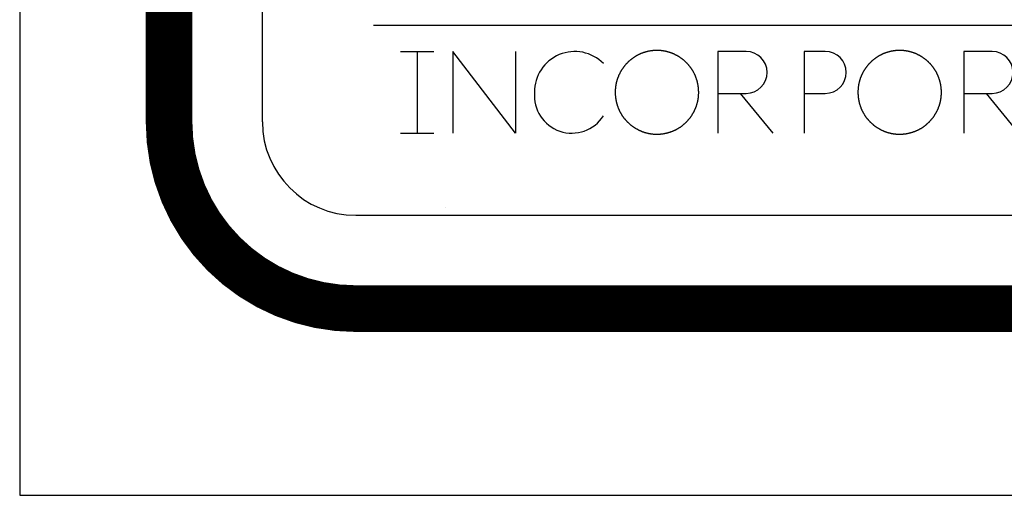
# Model space of a CAD drawing. Extents: x 2 to 198, y 17 to 270.
# Drawn here: x 2 to 30, y 17 to 30 of the extents above; entities that cross this region are included whole.
import ezdxf

# ---------------------------------------------------------------- set-up
doc = ezdxf.new("R2010")
doc.units = 0
doc.header["$LTSCALE"] = 4
doc.header["$MEASUREMENT"] = 0
doc.layers.add('BORDER', color=5, linetype='CONTINUOUS')
doc.layers.add('LIMITS', color=7, linetype='CONTINUOUS')

msp = doc.modelspace()

# ---------------------------------------------------------------- linework, layer by layer
at = {"layer": 'BORDER'}
for p, q in [((9.19808, 27.62408), (9.19808, 40.53278)), ((12.26987, 30.29707), (39.84294, 30.29707)), ((12.26987, 30.29707), (39.84294, 30.29707)), ((13.01769, 29.57127), (13.94164, 29.57127)), ((13.47967, 29.57127), (13.47967, 27.31513)), ((14.46747, 29.57127), (14.46747, 27.31513)), ((16.19612, 27.31513), (14.46747, 29.57127)), ((16.19612, 29.57127), (16.19612, 27.31513)), ((22.57776, 29.57127), (21.79781, 29.57127)), ((21.79781, 29.57127), (21.79781, 27.31513)), ((24.76669, 29.57127), (24.18113, 29.57127)), ((24.18113, 29.57127), (24.18113, 27.31513)), ((29.38046, 29.57127), (28.60051, 29.57127)), ((28.60051, 29.57127), (28.60051, 27.31513)), ((21.79781, 28.41444), (22.57776, 28.41444)), ((22.41533, 28.41444), (23.31101, 27.31513)), ((24.18113, 28.41444), (24.76669, 28.41444)), ((28.60051, 28.41444), (29.38046, 28.41444)), ((29.21803, 28.41444), (30.11372, 27.31513)), ((13.01769, 27.31513), (13.94164, 27.31513)), ((14.2708, 25.25157), (14.2708, 25.25157)), ((11.77982, 25.04233), (42.76072, 25.04233))]:
    msp.add_line(p, q, dxfattribs=at)
at = {"layer": 'BORDER', "color": 5, "const_width": 1.29087}
for points in [[(6.61634, 40.53278), (6.61634, 27.62408)], [(188.69128, 22.46059), (11.77982, 22.46059)]]:
    msp.add_lwpolyline(points, dxfattribs=at)
msp.add_lwpolyline([(11.77982, 22.46059, -0.41421356), (6.61634, 27.62408, 0.56052693)], format="xyb", dxfattribs=at)
at = {"layer": 'BORDER'}
for points in [[(20.1098, 29.6019, 0), (20.0985, 29.6018, 0), (20.0871, 29.6016, 0), (20.0757, 29.6014, 0), (20.0644, 29.601, 0), (20.053, 29.6004, 0), (20.0417, 29.5998, 0), (20.0304, 29.5991, 0), (20.019, 29.5982, 0), (20.0077, 29.5973, 0), (19.9964, 29.5962, 0), (19.9851, 29.595, 0), (19.9738, 29.5937, 0), (19.9626, 29.5923, 0), (19.9513, 29.5908, 0), (19.9401, 29.5892, 0), (19.9288, 29.5874, 0), (19.9176, 29.5856, 0), (19.9064, 29.5836, 0), (19.8953, 29.5816, 0), (19.8841, 29.5794, 0), (19.873, 29.5771, 0), (19.8619, 29.5747, 0), (19.8508, 29.5722, 0), (19.8398, 29.5696, 0), (19.8287, 29.5669, 0), (19.8177, 29.5641, 0), (19.8068, 29.5611, 0), (19.7958, 29.5581, 0), (19.7849, 29.5549, 0), (19.774, 29.5517, 0), (19.7631, 29.5483, 0), (19.7523, 29.5449, 0), (19.7415, 29.5413, 0), (19.7308, 29.5376, 0), (19.7201, 29.5338, 0), (19.7094, 29.5299, 0), (19.6988, 29.5259, 0), (19.6882, 29.5218, 0), (19.6776, 29.5176, 0), (19.6671, 29.5133, 0), (19.6566, 29.5089, 0), (19.6462, 29.5044, 0), (19.6358, 29.4998, 0), (19.6255, 29.4951, 0), (19.6152, 29.4903, 0), (19.6049, 29.4853, 0), (19.5948, 29.4803, 0), (19.5846, 29.4752, 0), (19.5745, 29.4699, 0), (19.5645, 29.4646, 0), (19.5545, 29.4592, 0), (19.5446, 29.4536, 0), (19.5347, 29.448, 0), (19.5249, 29.4423, 0), (19.5152, 29.4364, 0), (19.5055, 29.4305, 0), (19.4959, 29.4244, 0), (19.4863, 29.4183, 0), (19.4768, 29.4121, 0), (19.4674, 29.4058, 0), (19.458, 29.3994, 0), (19.4487, 29.3929, 0), (19.4394, 29.3863, 0), (19.4303, 29.3796, 0), (19.4211, 29.3728, 0), (19.4121, 29.3659, 0), (19.4031, 29.3589, 0), (19.3942, 29.3519, 0), (19.3854, 29.3448, 0), (19.3766, 29.3375, 0), (19.3679, 29.3302, 0), (19.3593, 29.3228, 0), (19.3507, 29.3154, 0), (19.3422, 29.3078, 0), (19.3338, 29.3002, 0), (19.3255, 29.2924, 0), (19.3172, 29.2846, 0), (19.309, 29.2767, 0), (19.3009, 29.2688, 0), (19.2928, 29.2607, 0), (19.2849, 29.2526, 0), (19.277, 29.2444, 0), (19.2692, 29.2361, 0), (19.2615, 29.2278, 0), (19.2538, 29.2194, 0), (19.2463, 29.2109, 0), (19.2388, 29.2023, 0), (19.2314, 29.1937, 0), (19.2241, 29.185, 0), (19.2168, 29.1762, 0), (19.2097, 29.1673, 0), (19.2026, 29.1584, 0), (19.1956, 29.1494, 0), (19.1887, 29.1404, 0), (19.1819, 29.1313, 0), (19.1752, 29.1221, 0), (19.1686, 29.1128, 0), (19.162, 29.1035, 0), (19.1556, 29.0942, 0), (19.1492, 29.0847, 0), (19.1429, 29.0752, 0), (19.1368, 29.0657, 0), (19.1307, 29.0561, 0), (19.1247, 29.0464, 0), (19.1188, 29.0367, 0), (19.113, 29.0269, 0), (19.1073, 29.0171, 0), (19.1016, 29.0072, 0), (19.0961, 28.9972, 0), (19.0907, 28.9872, 0), (19.0854, 28.9772, 0), (19.0802, 28.9671, 0), (19.075, 28.9569, 0), (19.07, 28.9467, 0), (19.0651, 28.9364, 0), (19.0603, 28.9261, 0), (19.0555, 28.9158, 0), (19.0509, 28.9054, 0), (19.0464, 28.8949, 0), (19.042, 28.8845, 0), (19.0377, 28.8739, 0), (19.0335, 28.8634, 0), (19.0294, 28.8527, 0), (19.0254, 28.8421, 0), (19.0215, 28.8314, 0), (19.0178, 28.8206, 0), (19.0141, 28.8099, 0), (19.0105, 28.799, 0), (19.0071, 28.7882, 0), (19.0038, 28.7773, 0), (19.0006, 28.7664, 0), (18.9975, 28.7554, 0), (18.9945, 28.7444, 0), (18.9916, 28.7334, 0), (18.9888, 28.7224, 0), (18.9862, 28.7113, 0), (18.9836, 28.7002, 0), (18.9812, 28.6891, 0), (18.9789, 28.678, 0), (18.9767, 28.6668, 0), (18.9746, 28.6556, 0), (18.9726, 28.6444, 0), (18.9707, 28.6332, 0), (18.9689, 28.6219, 0), (18.9673, 28.6107, 0), (18.9657, 28.5994, 0), (18.9643, 28.5881, 0), (18.963, 28.5768, 0), (18.9618, 28.5655, 0), (18.9607, 28.5541, 0), (18.9597, 28.5428, 0), (18.9588, 28.5315, 0), (18.9581, 28.5201, 0), (18.9574, 28.5087, 0), (18.9569, 28.4974, 0), (18.9564, 28.486, 0), (18.9561, 28.4746, 0), (18.9559, 28.4632, 0), (18.9558, 28.4518, 0), (18.9558, 28.4404, 0), (18.9559, 28.4291, 0), (18.9561, 28.4177, 0), (18.9564, 28.4063, 0), (18.9569, 28.3949, 0), (18.9574, 28.3835, 0), (18.9581, 28.3722, 0), (18.9589, 28.3608, 0), (18.9597, 28.3494, 0), (18.9607, 28.3381, 0), (18.9618, 28.3268, 0), (18.963, 28.3154, 0), (18.9643, 28.3041, 0), (18.9657, 28.2928, 0), (18.9672, 28.2815, 0), (18.9689, 28.2703, 0), (18.9706, 28.259, 0), (18.9725, 28.2478, 0), (18.9744, 28.2366, 0), (18.9765, 28.2254, 0), (18.9786, 28.2142, 0), (18.9809, 28.203, 0), (18.9833, 28.1919, 0), (18.9858, 28.1808, 0), (18.9884, 28.1697, 0), (18.9911, 28.1586, 0), (18.9939, 28.1476, 0), (18.9968, 28.1366, 0), (18.9998, 28.1256, 0), (19.0029, 28.1147, 0), (19.0062, 28.1038, 0), (19.0095, 28.0929, 0), (19.0129, 28.082, 0), (19.0165, 28.0712, 0), (19.0201, 28.0604, 0), (19.0239, 28.0497, 0), (19.0278, 28.039, 0), (19.0317, 28.0283, 0), (19.0358, 28.0177, 0), (19.04, 28.0071, 0), (19.0443, 27.9966, 0), (19.0487, 27.9861, 0), (19.0532, 27.9756, 0), (19.0578, 27.9652, 0), (19.0625, 27.9549, 0), (19.0673, 27.9446, 0), (19.0722, 27.9343, 0), (19.0772, 27.9241, 0), (19.0823, 27.9139, 0), (19.0875, 27.9038, 0), (19.0929, 27.8938, 0), (19.0983, 27.8837, 0), (19.1038, 27.8738, 0), (19.1094, 27.8639, 0), (19.1152, 27.8541, 0), (19.121, 27.8443, 0), (19.1269, 27.8346, 0), (19.133, 27.825, 0), (19.1391, 27.8154, 0), (19.1453, 27.8058, 0), (19.1516, 27.7964, 0), (19.1581, 27.787, 0), (19.1646, 27.7777, 0), (19.1712, 27.7684, 0), (19.1778, 27.7592, 0), (19.1846, 27.7501, 0), (19.1915, 27.741, 0), (19.1985, 27.732, 0), (19.2055, 27.7231, 0), (19.2126, 27.7143, 0), (19.2199, 27.7055, 0), (19.2272, 27.6968, 0), (19.2346, 27.6881, 0), (19.242, 27.6796, 0), (19.2496, 27.6711, 0), (19.2572, 27.6627, 0), (19.265, 27.6543, 0), (19.2728, 27.6461, 0), (19.2807, 27.6379, 0), (19.2886, 27.6297, 0), (19.2967, 27.6217, 0), (19.3048, 27.6137, 0), (19.313, 27.6059, 0), (19.3212, 27.5981, 0), (19.3296, 27.5903, 0), (19.338, 27.5827, 0), (19.3465, 27.5751, 0), (19.3551, 27.5677, 0), (19.3637, 27.5603, 0), (19.3724, 27.553, 0), (19.3812, 27.5457, 0), (19.39, 27.5386, 0), (19.3989, 27.5315, 0), (19.4079, 27.5245, 0), (19.417, 27.5177, 0), (19.4261, 27.5109, 0), (19.4352, 27.5041, 0), (19.4445, 27.4975, 0), (19.4538, 27.491, 0), (19.4631, 27.4845, 0), (19.4726, 27.4782, 0), (19.4821, 27.4719, 0), (19.4916, 27.4658, 0), (19.5012, 27.4597, 0), (19.5109, 27.4537, 0), (19.5206, 27.4478, 0), (19.5303, 27.442, 0), (19.5402, 27.4363, 0), (19.5501, 27.4307, 0), (19.56, 27.4252, 0), (19.57, 27.4198, 0), (19.58, 27.4145, 0), (19.5901, 27.4092, 0), (19.6002, 27.4041, 0), (19.6104, 27.3991, 0), (19.6207, 27.3942, 0), (19.631, 27.3894, 0), (19.6413, 27.3847, 0), (19.6517, 27.3801, 0), (19.6621, 27.3756, 0), (19.6725, 27.3711, 0), (19.6831, 27.3669, 0), (19.6936, 27.3627, 0), (19.7042, 27.3586, 0), (19.7148, 27.3546, 0), (19.7255, 27.3507, 0), (19.7362, 27.3469, 0), (19.747, 27.3433, 0), (19.7577, 27.3397, 0), (19.7686, 27.3363, 0), (19.7794, 27.333, 0), (19.7903, 27.3298, 0), (19.8012, 27.3266, 0), (19.8122, 27.3237, 0), (19.8232, 27.3208, 0), (19.8342, 27.318, 0), (19.8452, 27.3154, 0), (19.8563, 27.3128, 0), (19.8674, 27.3104, 0), (19.8785, 27.3081, 0), (19.8897, 27.3059, 0), (19.9008, 27.3038, 0), (19.912, 27.3018, 0), (19.9232, 27.3, 0), (19.9344, 27.2982, 0), (19.9456, 27.2966, 0), (19.9569, 27.2951, 0), (19.9681, 27.2937, 0), (19.9794, 27.2924, 0), (19.9907, 27.2912, 0), (20.002, 27.2901, 0), (20.0133, 27.2892, 0), (20.0246, 27.2883, 0), (20.036, 27.2876, 0), (20.0473, 27.2869, 0), (20.0586, 27.2864, 0), (20.07, 27.286, 0), (20.0813, 27.2857, 0), (20.0927, 27.2855, 0), (20.104, 27.2855, 0), (20.1154, 27.2855, 0), (20.1267, 27.2857, 0), (20.1381, 27.2859, 0), (20.1494, 27.2863, 0), (20.1608, 27.2868, 0), (20.1721, 27.2873, 0), (20.1834, 27.288, 0), (20.1948, 27.2888, 0), (20.2061, 27.2898, 0), (20.2174, 27.2908, 0), (20.2287, 27.2919, 0), (20.24, 27.2932, 0), (20.2513, 27.2945, 0), (20.2625, 27.296, 0), (20.2738, 27.2975, 0), (20.285, 27.2992, 0), (20.2962, 27.301, 0), (20.3074, 27.3029, 0), (20.3186, 27.3049, 0), (20.3298, 27.307, 0), (20.3409, 27.3092, 0), (20.352, 27.3115, 0), (20.3631, 27.3139, 0), (20.3742, 27.3164, 0), (20.3852, 27.3191, 0), (20.3963, 27.3218, 0), (20.4073, 27.3247, 0), (20.4182, 27.3276, 0), (20.4292, 27.3307, 0), (20.4401, 27.3339, 0), (20.4509, 27.3371, 0), (20.4618, 27.3405, 0), (20.4726, 27.344, 0), (20.4833, 27.3476, 0), (20.4941, 27.3513, 0), (20.5048, 27.3551, 0), (20.5154, 27.359, 0), (20.5261, 27.363, 0), (20.5367, 27.3671, 0), (20.5472, 27.3713, 0), (20.5577, 27.3756, 0), (20.5681, 27.3801, 0), (20.5786, 27.3846, 0), (20.5889, 27.3892, 0), (20.5992, 27.394, 0), (20.6095, 27.3988, 0), (20.6197, 27.4038, 0), (20.6299, 27.4088, 0), (20.64, 27.4139, 0), (20.6501, 27.4192, 0), (20.6601, 27.4246, 0), (20.6701, 27.43, 0), (20.68, 27.4356, 0), (20.6899, 27.4412, 0), (20.6997, 27.447, 0), (20.7094, 27.4529, 0), (20.7191, 27.4588, 0), (20.7287, 27.4649, 0), (20.7382, 27.471, 0), (20.7477, 27.4773, 0), (20.7571, 27.4836, 0), (20.7665, 27.4901, 0), (20.7758, 27.4966, 0), (20.785, 27.5033, 0), (20.7942, 27.51, 0), (20.8032, 27.5168, 0), (20.8123, 27.5237, 0), (20.8212, 27.5307, 0), (20.8301, 27.5378, 0), (20.8389, 27.545, 0), (20.8476, 27.5523, 0), (20.8563, 27.5596, 0), (20.8649, 27.5671, 0), (20.8734, 27.5746, 0), (20.8818, 27.5822, 0), (20.8902, 27.5899, 0), (20.8985, 27.5976, 0), (20.9067, 27.6055, 0), (20.9149, 27.6134, 0), (20.9229, 27.6214, 0), (20.9309, 27.6295, 0), (20.9388, 27.6377, 0), (20.9467, 27.6459, 0), (20.9544, 27.6543, 0), (20.9621, 27.6627, 0), (20.9697, 27.6711, 0), (20.9772, 27.6797, 0), (20.9846, 27.6883, 0), (20.992, 27.697, 0), (20.9992, 27.7057, 0), (21.0064, 27.7145, 0), (21.0135, 27.7234, 0), (21.0205, 27.7324, 0), (21.0274, 27.7414, 0), (21.0342, 27.7505, 0), (21.041, 27.7597, 0), (21.0477, 27.7689, 0), (21.0542, 27.7782, 0), (21.0607, 27.7876, 0), (21.0671, 27.797, 0), (21.0734, 27.8064, 0), (21.0796, 27.816, 0), (21.0857, 27.8256, 0), (21.0918, 27.8352, 0), (21.0977, 27.8449, 0), (21.1035, 27.8547, 0), (21.1093, 27.8645, 0), (21.1149, 27.8744, 0), (21.1205, 27.8843, 0), (21.126, 27.8943, 0), (21.1313, 27.9043, 0), (21.1366, 27.9144, 0), (21.1418, 27.9246, 0), (21.1468, 27.9347, 0), (21.1518, 27.945, 0), (21.1567, 27.9553, 0), (21.1615, 27.9656, 0), (21.1661, 27.976, 0), (21.1707, 27.9864, 0), (21.1752, 27.9969, 0), (21.1795, 28.0074, 0), (21.1838, 28.0179, 0), (21.1879, 28.0285, 0), (21.192, 28.0391, 0), (21.1959, 28.0498, 0), (21.1998, 28.0605, 0), (21.2035, 28.0713, 0), (21.2072, 28.082, 0), (21.2107, 28.0929, 0), (21.2141, 28.1037, 0), (21.2174, 28.1146, 0), (21.2206, 28.1255, 0), (21.2237, 28.1365, 0), (21.2266, 28.1475, 0), (21.2295, 28.1585, 0), (21.2322, 28.1696, 0), (21.2349, 28.1806, 0), (21.2374, 28.1917, 0), (21.2398, 28.2029, 0), (21.2421, 28.214, 0), (21.2443, 28.2252, 0), (21.2463, 28.2364, 0), (21.2483, 28.2476, 0), (21.2501, 28.2589, 0), (21.2518, 28.2701, 0), (21.2534, 28.2814, 0), (21.2549, 28.2927, 0), (21.2563, 28.304, 0), (21.2576, 28.3153, 0), (21.2587, 28.3266, 0), (21.2598, 28.3379, 0), (21.2607, 28.3493, 0), (21.2615, 28.3606, 0), (21.2622, 28.372, 0), (21.2628, 28.3833, 0), (21.2633, 28.3947, 0), (21.2637, 28.4061, 0), (21.2639, 28.4175, 0), (21.2641, 28.4289, 0), (21.2641, 28.4402, 0), (21.2641, 28.4516, 0), (21.2639, 28.463, 0), (21.2636, 28.4744, 0), (21.2632, 28.4858, 0), (21.2627, 28.4971, 0), (21.2621, 28.5085, 0), (21.2613, 28.5199, 0), (21.2605, 28.5312, 0), (21.2595, 28.5426, 0), (21.2585, 28.5539, 0), (21.2573, 28.5652, 0), (21.2561, 28.5766, 0), (21.2547, 28.5879, 0), (21.2532, 28.5992, 0), (21.2516, 28.6104, 0), (21.2499, 28.6217, 0), (21.2481, 28.6329, 0), (21.2462, 28.6442, 0), (21.2441, 28.6554, 0), (21.242, 28.6666, 0), (21.2398, 28.6777, 0), (21.2374, 28.6889, 0), (21.235, 28.7, 0), (21.2324, 28.7111, 0), (21.2297, 28.7222, 0), (21.227, 28.7332, 0), (21.2241, 28.7442, 0), (21.2211, 28.7552, 0), (21.218, 28.7662, 0), (21.2148, 28.7771, 0), (21.2115, 28.788, 0), (21.2081, 28.7989, 0), (21.2046, 28.8097, 0), (21.201, 28.8205, 0), (21.1973, 28.8312, 0), (21.1935, 28.842, 0), (21.1896, 28.8526, 0), (21.1855, 28.8633, 0), (21.1814, 28.8739, 0), (21.1772, 28.8845, 0), (21.1729, 28.895, 0), (21.1684, 28.9055, 0), (21.1639, 28.9159, 0), (21.1592, 28.9263, 0), (21.1545, 28.9366, 0), (21.1497, 28.9469, 0), (21.1447, 28.9572, 0), (21.1397, 28.9673, 0), (21.1345, 28.9775, 0), (21.1293, 28.9876, 0), (21.1239, 28.9976, 0), (21.1185, 29.0076, 0), (21.1129, 29.0175, 0), (21.1073, 29.0274, 0), (21.1015, 29.0372, 0), (21.0957, 29.047, 0), (21.0897, 29.0567, 0), (21.0837, 29.0663, 0), (21.0775, 29.0759, 0), (21.0713, 29.0854, 0), (21.0649, 29.0948, 0), (21.0585, 29.1042, 0), (21.0519, 29.1135, 0), (21.0453, 29.1228, 0), (21.0386, 29.132, 0), (21.0318, 29.1411, 0), (21.0249, 29.1501, 0), (21.0179, 29.1591, 0), (21.0108, 29.1679, 0), (21.0036, 29.1768, 0), (20.9963, 29.1855, 0), (20.989, 29.1942, 0), (20.9816, 29.2028, 0), (20.974, 29.2113, 0), (20.9664, 29.2198, 0), (20.9588, 29.2281, 0), (20.951, 29.2364, 0), (20.9431, 29.2447, 0), (20.9352, 29.2528, 0), (20.9272, 29.2609, 0), (20.9191, 29.2689, 0), (20.911, 29.2768, 0), (20.9027, 29.2846, 0), (20.8944, 29.2924, 0), (20.886, 29.3, 0), (20.8776, 29.3076, 0), (20.869, 29.3151, 0), (20.8604, 29.3225, 0), (20.8517, 29.3299, 0), (20.843, 29.3371, 0), (20.8342, 29.3443, 0), (20.8253, 29.3514, 0), (20.8163, 29.3584, 0), (20.8073, 29.3653, 0), (20.7982, 29.3721, 0), (20.789, 29.3789, 0), (20.7798, 29.3855, 0), (20.7705, 29.3921, 0), (20.7612, 29.3986, 0), (20.7518, 29.4049, 0), (20.7423, 29.4112, 0), (20.7328, 29.4174, 0), (20.7232, 29.4235, 0), (20.7136, 29.4296, 0), (20.7039, 29.4355, 0), (20.6941, 29.4413, 0), (20.6843, 29.4471, 0), (20.6744, 29.4527, 0), (20.6645, 29.4582, 0), (20.6545, 29.4637, 0), (20.6445, 29.469, 0), (20.6345, 29.4743, 0), (20.6243, 29.4795, 0), (20.6142, 29.4845, 0), (20.6039, 29.4895, 0), (20.5937, 29.4943, 0), (20.5834, 29.4991, 0), (20.573, 29.5038, 0), (20.5626, 29.5083, 0), (20.5522, 29.5128, 0), (20.5417, 29.5171, 0), (20.5311, 29.5214, 0), (20.5206, 29.5255, 0), (20.51, 29.5296, 0), (20.4993, 29.5335, 0), (20.4886, 29.5373, 0), (20.4779, 29.5411, 0), (20.4671, 29.5447, 0), (20.4564, 29.5482, 0), (20.4455, 29.5516, 0), (20.4347, 29.5549, 0), (20.4238, 29.5581, 0), (20.4128, 29.5611, 0), (20.4019, 29.5641, 0), (20.3909, 29.567, 0), (20.3799, 29.5697, 0), (20.3688, 29.5723, 0), (20.3578, 29.5748, 0), (20.3467, 29.5772, 0), (20.3355, 29.5795, 0), (20.3244, 29.5817, 0), (20.3132, 29.5838, 0), (20.302, 29.5857, 0), (20.2908, 29.5876, 0), (20.2796, 29.5893, 0), (20.2683, 29.5909, 0), (20.2571, 29.5924, 0), (20.2458, 29.5938, 0), (20.2345, 29.5951, 0), (20.2232, 29.5963, 0), (20.2119, 29.5973, 0), (20.2006, 29.5983, 0), (20.1893, 29.5991, 0), (20.1779, 29.5998, 0), (20.1666, 29.6005, 0), (20.1552, 29.601, 0), (20.1439, 29.6014, 0), (20.1325, 29.6016, 0), (20.1212, 29.6018, 0), (20.1098, 29.6019, 0)], [(26.8228, 29.6019, 0), (26.8115, 29.6018, 0), (26.8001, 29.6016, 0), (26.7888, 29.6014, 0), (26.7774, 29.601, 0), (26.7661, 29.6004, 0), (26.7547, 29.5998, 0), (26.7434, 29.5991, 0), (26.7321, 29.5982, 0), (26.7207, 29.5973, 0), (26.7094, 29.5962, 0), (26.6981, 29.595, 0), (26.6868, 29.5937, 0), (26.6756, 29.5923, 0), (26.6643, 29.5908, 0), (26.6531, 29.5892, 0), (26.6419, 29.5874, 0), (26.6306, 29.5856, 0), (26.6195, 29.5836, 0), (26.6083, 29.5816, 0), (26.5971, 29.5794, 0), (26.586, 29.5771, 0), (26.5749, 29.5747, 0), (26.5638, 29.5722, 0), (26.5528, 29.5696, 0), (26.5417, 29.5669, 0), (26.5307, 29.5641, 0), (26.5198, 29.5611, 0), (26.5088, 29.5581, 0), (26.4979, 29.5549, 0), (26.487, 29.5517, 0), (26.4762, 29.5483, 0), (26.4653, 29.5449, 0), (26.4546, 29.5413, 0), (26.4438, 29.5376, 0), (26.4331, 29.5338, 0), (26.4224, 29.5299, 0), (26.4118, 29.5259, 0), (26.4012, 29.5218, 0), (26.3906, 29.5176, 0), (26.3801, 29.5133, 0), (26.3696, 29.5089, 0), (26.3592, 29.5044, 0), (26.3488, 29.4998, 0), (26.3385, 29.4951, 0), (26.3282, 29.4903, 0), (26.318, 29.4853, 0), (26.3078, 29.4803, 0), (26.2976, 29.4752, 0), (26.2875, 29.4699, 0), (26.2775, 29.4646, 0), (26.2675, 29.4592, 0), (26.2576, 29.4536, 0), (26.2477, 29.448, 0), (26.2379, 29.4423, 0), (26.2282, 29.4364, 0), (26.2185, 29.4305, 0), (26.2089, 29.4244, 0), (26.1993, 29.4183, 0), (26.1898, 29.4121, 0), (26.1804, 29.4058, 0), (26.171, 29.3994, 0), (26.1617, 29.3929, 0), (26.1524, 29.3863, 0), (26.1433, 29.3796, 0), (26.1342, 29.3728, 0), (26.1251, 29.3659, 0), (26.1161, 29.3589, 0), (26.1072, 29.3519, 0), (26.0984, 29.3448, 0), (26.0896, 29.3375, 0), (26.0809, 29.3302, 0), (26.0723, 29.3228, 0), (26.0637, 29.3154, 0), (26.0552, 29.3078, 0), (26.0468, 29.3002, 0), (26.0385, 29.2924, 0), (26.0302, 29.2846, 0), (26.022, 29.2767, 0), (26.0139, 29.2688, 0), (26.0058, 29.2607, 0), (25.9979, 29.2526, 0), (25.99, 29.2444, 0), (25.9822, 29.2361, 0), (25.9745, 29.2278, 0), (25.9668, 29.2194, 0), (25.9593, 29.2109, 0), (25.9518, 29.2023, 0), (25.9444, 29.1937, 0), (25.9371, 29.185, 0), (25.9298, 29.1762, 0), (25.9227, 29.1673, 0), (25.9156, 29.1584, 0), (25.9086, 29.1494, 0), (25.9017, 29.1404, 0), (25.8949, 29.1313, 0), (25.8882, 29.1221, 0), (25.8816, 29.1128, 0), (25.875, 29.1035, 0), (25.8686, 29.0942, 0), (25.8622, 29.0847, 0), (25.8559, 29.0752, 0), (25.8498, 29.0657, 0), (25.8437, 29.0561, 0), (25.8377, 29.0464, 0), (25.8318, 29.0367, 0), (25.826, 29.0269, 0), (25.8203, 29.0171, 0), (25.8147, 29.0072, 0), (25.8091, 28.9972, 0), (25.8037, 28.9872, 0), (25.7984, 28.9772, 0), (25.7932, 28.9671, 0), (25.788, 28.9569, 0), (25.783, 28.9467, 0), (25.7781, 28.9364, 0), (25.7733, 28.9261, 0), (25.7685, 28.9158, 0), (25.7639, 28.9054, 0), (25.7594, 28.8949, 0), (25.755, 28.8845, 0), (25.7507, 28.8739, 0), (25.7465, 28.8634, 0), (25.7424, 28.8527, 0), (25.7384, 28.8421, 0), (25.7345, 28.8314, 0), (25.7308, 28.8206, 0), (25.7271, 28.8099, 0), (25.7236, 28.799, 0), (25.7201, 28.7882, 0), (25.7168, 28.7773, 0), (25.7136, 28.7664, 0), (25.7105, 28.7554, 0), (25.7075, 28.7444, 0), (25.7046, 28.7334, 0), (25.7018, 28.7224, 0), (25.6992, 28.7113, 0), (25.6966, 28.7002, 0), (25.6942, 28.6891, 0), (25.6919, 28.678, 0), (25.6897, 28.6668, 0), (25.6876, 28.6556, 0), (25.6856, 28.6444, 0), (25.6837, 28.6332, 0), (25.6819, 28.6219, 0), (25.6803, 28.6107, 0), (25.6788, 28.5994, 0), (25.6773, 28.5881, 0), (25.676, 28.5768, 0), (25.6748, 28.5655, 0), (25.6737, 28.5541, 0), (25.6727, 28.5428, 0), (25.6718, 28.5315, 0), (25.6711, 28.5201, 0), (25.6704, 28.5087, 0), (25.6699, 28.4974, 0), (25.6694, 28.486, 0), (25.6691, 28.4746, 0), (25.6689, 28.4632, 0), (25.6688, 28.4518, 0), (25.6688, 28.4404, 0), (25.6689, 28.4291, 0), (25.6691, 28.4177, 0), (25.6695, 28.4063, 0), (25.6699, 28.3949, 0), (25.6704, 28.3835, 0), (25.6711, 28.3722, 0), (25.6719, 28.3608, 0), (25.6727, 28.3494, 0), (25.6737, 28.3381, 0), (25.6748, 28.3268, 0), (25.676, 28.3154, 0), (25.6773, 28.3041, 0), (25.6787, 28.2928, 0), (25.6803, 28.2815, 0), (25.6819, 28.2703, 0), (25.6836, 28.259, 0), (25.6855, 28.2478, 0), (25.6874, 28.2366, 0), (25.6895, 28.2254, 0), (25.6916, 28.2142, 0), (25.6939, 28.203, 0), (25.6963, 28.1919, 0), (25.6988, 28.1808, 0), (25.7014, 28.1697, 0), (25.7041, 28.1586, 0), (25.7069, 28.1476, 0), (25.7098, 28.1366, 0), (25.7128, 28.1256, 0), (25.7159, 28.1147, 0), (25.7192, 28.1038, 0), (25.7225, 28.0929, 0), (25.726, 28.082, 0), (25.7295, 28.0712, 0), (25.7332, 28.0604, 0), (25.7369, 28.0497, 0), (25.7408, 28.039, 0), (25.7447, 28.0283, 0), (25.7488, 28.0177, 0), (25.753, 28.0071, 0), (25.7573, 27.9966, 0), (25.7617, 27.9861, 0), (25.7662, 27.9756, 0), (25.7708, 27.9652, 0), (25.7755, 27.9549, 0), (25.7803, 27.9446, 0), (25.7852, 27.9343, 0), (25.7902, 27.9241, 0), (25.7953, 27.9139, 0), (25.8005, 27.9038, 0), (25.8059, 27.8938, 0), (25.8113, 27.8837, 0), (25.8168, 27.8738, 0), (25.8225, 27.8639, 0), (25.8282, 27.8541, 0), (25.834, 27.8443, 0), (25.84, 27.8346, 0), (25.846, 27.825, 0), (25.8521, 27.8154, 0), (25.8583, 27.8058, 0), (25.8647, 27.7964, 0), (25.8711, 27.787, 0), (25.8776, 27.7777, 0), (25.8842, 27.7684, 0), (25.8909, 27.7592, 0), (25.8976, 27.7501, 0), (25.9045, 27.741, 0), (25.9115, 27.732, 0), (25.9185, 27.7231, 0), (25.9256, 27.7143, 0), (25.9329, 27.7055, 0), (25.9402, 27.6968, 0), (25.9476, 27.6881, 0), (25.955, 27.6796, 0), (25.9626, 27.6711, 0), (25.9703, 27.6627, 0), (25.978, 27.6543, 0), (25.9858, 27.6461, 0), (25.9937, 27.6379, 0), (26.0016, 27.6297, 0), (26.0097, 27.6217, 0), (26.0178, 27.6137, 0), (26.026, 27.6059, 0), (26.0343, 27.5981, 0), (26.0426, 27.5903, 0), (26.051, 27.5827, 0), (26.0595, 27.5751, 0), (26.0681, 27.5677, 0), (26.0767, 27.5603, 0), (26.0854, 27.553, 0), (26.0942, 27.5457, 0), (26.103, 27.5386, 0), (26.1119, 27.5315, 0), (26.1209, 27.5245, 0), (26.13, 27.5177, 0), (26.1391, 27.5109, 0), (26.1483, 27.5041, 0), (26.1575, 27.4975, 0), (26.1668, 27.491, 0), (26.1762, 27.4845, 0), (26.1856, 27.4782, 0), (26.1951, 27.4719, 0), (26.2046, 27.4658, 0), (26.2142, 27.4597, 0), (26.2239, 27.4537, 0), (26.2336, 27.4478, 0), (26.2434, 27.442, 0), (26.2532, 27.4363, 0), (26.2631, 27.4307, 0), (26.273, 27.4252, 0), (26.283, 27.4198, 0), (26.293, 27.4145, 0), (26.3031, 27.4092, 0), (26.3133, 27.4041, 0), (26.3234, 27.3991, 0), (26.3337, 27.3942, 0), (26.344, 27.3894, 0), (26.3543, 27.3847, 0), (26.3647, 27.3801, 0), (26.3751, 27.3756, 0), (26.3856, 27.3711, 0), (26.3961, 27.3669, 0), (26.4066, 27.3627, 0), (26.4172, 27.3586, 0), (26.4278, 27.3546, 0), (26.4385, 27.3507, 0), (26.4492, 27.3469, 0), (26.46, 27.3433, 0), (26.4708, 27.3397, 0), (26.4816, 27.3363, 0), (26.4924, 27.333, 0), (26.5033, 27.3298, 0), (26.5142, 27.3266, 0), (26.5252, 27.3237, 0), (26.5362, 27.3208, 0), (26.5472, 27.318, 0), (26.5583, 27.3154, 0), (26.5693, 27.3128, 0), (26.5804, 27.3104, 0), (26.5915, 27.3081, 0), (26.6027, 27.3059, 0), (26.6138, 27.3038, 0), (26.625, 27.3018, 0), (26.6362, 27.3, 0), (26.6474, 27.2982, 0), (26.6586, 27.2966, 0), (26.6699, 27.2951, 0), (26.6812, 27.2937, 0), (26.6924, 27.2924, 0), (26.7037, 27.2912, 0), (26.715, 27.2901, 0), (26.7263, 27.2892, 0), (26.7376, 27.2883, 0), (26.749, 27.2876, 0), (26.7603, 27.2869, 0), (26.7716, 27.2864, 0), (26.783, 27.286, 0), (26.7943, 27.2857, 0), (26.8057, 27.2855, 0), (26.817, 27.2855, 0), (26.8284, 27.2855, 0), (26.8397, 27.2857, 0), (26.8511, 27.2859, 0), (26.8624, 27.2863, 0), (26.8738, 27.2868, 0), (26.8851, 27.2873, 0), (26.8965, 27.288, 0), (26.9078, 27.2888, 0), (26.9191, 27.2898, 0), (26.9304, 27.2908, 0), (26.9417, 27.2919, 0), (26.953, 27.2932, 0), (26.9643, 27.2945, 0), (26.9755, 27.296, 0), (26.9868, 27.2975, 0), (26.998, 27.2992, 0), (27.0092, 27.301, 0), (27.0204, 27.3029, 0), (27.0316, 27.3049, 0), (27.0428, 27.307, 0), (27.0539, 27.3092, 0), (27.065, 27.3115, 0), (27.0761, 27.3139, 0), (27.0872, 27.3164, 0), (27.0983, 27.3191, 0), (27.1093, 27.3218, 0), (27.1203, 27.3247, 0), (27.1312, 27.3276, 0), (27.1422, 27.3307, 0), (27.1531, 27.3339, 0), (27.1639, 27.3371, 0), (27.1748, 27.3405, 0), (27.1856, 27.344, 0), (27.1964, 27.3476, 0), (27.2071, 27.3513, 0), (27.2178, 27.3551, 0), (27.2285, 27.359, 0), (27.2391, 27.363, 0), (27.2497, 27.3671, 0), (27.2602, 27.3713, 0), (27.2707, 27.3756, 0), (27.2812, 27.3801, 0), (27.2916, 27.3846, 0), (27.3019, 27.3892, 0), (27.3123, 27.394, 0), (27.3225, 27.3988, 0), (27.3328, 27.4038, 0), (27.3429, 27.4088, 0), (27.353, 27.4139, 0), (27.3631, 27.4192, 0), (27.3731, 27.4246, 0), (27.3831, 27.43, 0), (27.393, 27.4356, 0), (27.4029, 27.4412, 0), (27.4127, 27.447, 0), (27.4224, 27.4529, 0), (27.4321, 27.4588, 0), (27.4417, 27.4649, 0), (27.4512, 27.471, 0), (27.4607, 27.4773, 0), (27.4701, 27.4836, 0), (27.4795, 27.4901, 0), (27.4888, 27.4966, 0), (27.498, 27.5033, 0), (27.5072, 27.51, 0), (27.5162, 27.5168, 0), (27.5253, 27.5237, 0), (27.5342, 27.5307, 0), (27.5431, 27.5378, 0), (27.5519, 27.545, 0), (27.5606, 27.5523, 0), (27.5693, 27.5596, 0), (27.5779, 27.5671, 0), (27.5864, 27.5746, 0), (27.5949, 27.5822, 0), (27.6032, 27.5899, 0), (27.6115, 27.5976, 0), (27.6197, 27.6055, 0), (27.6279, 27.6134, 0), (27.6359, 27.6214, 0), (27.6439, 27.6295, 0), (27.6518, 27.6377, 0), (27.6597, 27.6459, 0), (27.6674, 27.6543, 0), (27.6751, 27.6627, 0), (27.6827, 27.6711, 0), (27.6902, 27.6797, 0), (27.6976, 27.6883, 0), (27.705, 27.697, 0), (27.7122, 27.7057, 0), (27.7194, 27.7145, 0), (27.7265, 27.7234, 0), (27.7335, 27.7324, 0), (27.7404, 27.7414, 0), (27.7473, 27.7505, 0), (27.754, 27.7597, 0), (27.7607, 27.7689, 0), (27.7672, 27.7782, 0), (27.7737, 27.7876, 0), (27.7801, 27.797, 0), (27.7864, 27.8064, 0), (27.7926, 27.816, 0), (27.7987, 27.8256, 0), (27.8048, 27.8352, 0), (27.8107, 27.8449, 0), (27.8165, 27.8547, 0), (27.8223, 27.8645, 0), (27.8279, 27.8744, 0), (27.8335, 27.8843, 0), (27.839, 27.8943, 0), (27.8443, 27.9043, 0), (27.8496, 27.9144, 0), (27.8548, 27.9246, 0), (27.8598, 27.9347, 0), (27.8648, 27.945, 0), (27.8697, 27.9553, 0), (27.8745, 27.9656, 0), (27.8791, 27.976, 0), (27.8837, 27.9864, 0), (27.8882, 27.9969, 0), (27.8925, 28.0074, 0), (27.8968, 28.0179, 0), (27.901, 28.0285, 0), (27.905, 28.0391, 0), (27.909, 28.0498, 0), (27.9128, 28.0605, 0), (27.9165, 28.0713, 0), (27.9202, 28.082, 0), (27.9237, 28.0929, 0), (27.9271, 28.1037, 0), (27.9304, 28.1146, 0), (27.9336, 28.1255, 0), (27.9367, 28.1365, 0), (27.9396, 28.1475, 0), (27.9425, 28.1585, 0), (27.9452, 28.1696, 0), (27.9479, 28.1806, 0), (27.9504, 28.1917, 0), (27.9528, 28.2029, 0), (27.9551, 28.214, 0), (27.9573, 28.2252, 0), (27.9593, 28.2364, 0), (27.9613, 28.2476, 0), (27.9631, 28.2589, 0), (27.9648, 28.2701, 0), (27.9664, 28.2814, 0), (27.9679, 28.2927, 0), (27.9693, 28.304, 0), (27.9706, 28.3153, 0), (27.9717, 28.3266, 0), (27.9728, 28.3379, 0), (27.9737, 28.3493, 0), (27.9745, 28.3606, 0), (27.9752, 28.372, 0), (27.9758, 28.3833, 0), (27.9763, 28.3947, 0), (27.9767, 28.4061, 0), (27.977, 28.4175, 0), (27.9771, 28.4289, 0), (27.9771, 28.4402, 0), (27.9771, 28.4516, 0), (27.9769, 28.463, 0), (27.9766, 28.4744, 0), (27.9762, 28.4858, 0), (27.9757, 28.4971, 0), (27.9751, 28.5085, 0), (27.9743, 28.5199, 0), (27.9735, 28.5312, 0), (27.9726, 28.5426, 0), (27.9715, 28.5539, 0), (27.9703, 28.5652, 0), (27.9691, 28.5766, 0), (27.9677, 28.5879, 0), (27.9662, 28.5992, 0), (27.9646, 28.6104, 0), (27.9629, 28.6217, 0), (27.9611, 28.6329, 0), (27.9592, 28.6442, 0), (27.9571, 28.6554, 0), (27.955, 28.6666, 0), (27.9528, 28.6777, 0), (27.9504, 28.6889, 0), (27.948, 28.7, 0), (27.9454, 28.7111, 0), (27.9427, 28.7222, 0), (27.94, 28.7332, 0), (27.9371, 28.7442, 0), (27.9341, 28.7552, 0), (27.931, 28.7662, 0), (27.9278, 28.7771, 0), (27.9245, 28.788, 0), (27.9211, 28.7989, 0), (27.9176, 28.8097, 0), (27.914, 28.8205, 0), (27.9103, 28.8312, 0), (27.9065, 28.842, 0), (27.9026, 28.8526, 0), (27.8986, 28.8633, 0), (27.8944, 28.8739, 0), (27.8902, 28.8845, 0), (27.8859, 28.895, 0), (27.8814, 28.9055, 0), (27.8769, 28.9159, 0), (27.8723, 28.9263, 0), (27.8675, 28.9366, 0), (27.8627, 28.9469, 0), (27.8577, 28.9572, 0), (27.8527, 28.9673, 0), (27.8475, 28.9775, 0), (27.8423, 28.9876, 0), (27.8369, 28.9976, 0), (27.8315, 29.0076, 0), (27.8259, 29.0175, 0), (27.8203, 29.0274, 0), (27.8145, 29.0372, 0), (27.8087, 29.047, 0), (27.8027, 29.0567, 0), (27.7967, 29.0663, 0), (27.7905, 29.0759, 0), (27.7843, 29.0854, 0), (27.7779, 29.0948, 0), (27.7715, 29.1042, 0), (27.7649, 29.1135, 0), (27.7583, 29.1228, 0), (27.7516, 29.132, 0), (27.7448, 29.1411, 0), (27.7379, 29.1501, 0), (27.7309, 29.1591, 0), (27.7238, 29.1679, 0), (27.7166, 29.1768, 0), (27.7094, 29.1855, 0), (27.702, 29.1942, 0), (27.6946, 29.2028, 0), (27.6871, 29.2113, 0), (27.6795, 29.2198, 0), (27.6718, 29.2281, 0), (27.664, 29.2364, 0), (27.6562, 29.2447, 0), (27.6482, 29.2528, 0), (27.6402, 29.2609, 0), (27.6321, 29.2689, 0), (27.624, 29.2768, 0), (27.6157, 29.2846, 0), (27.6074, 29.2924, 0), (27.599, 29.3, 0), (27.5906, 29.3076, 0), (27.582, 29.3151, 0), (27.5734, 29.3225, 0), (27.5647, 29.3299, 0), (27.556, 29.3371, 0), (27.5472, 29.3443, 0), (27.5383, 29.3514, 0), (27.5293, 29.3584, 0), (27.5203, 29.3653, 0), (27.5112, 29.3721, 0), (27.502, 29.3789, 0), (27.4928, 29.3855, 0), (27.4835, 29.3921, 0), (27.4742, 29.3986, 0), (27.4648, 29.4049, 0), (27.4553, 29.4112, 0), (27.4458, 29.4174, 0), (27.4362, 29.4235, 0), (27.4266, 29.4296, 0), (27.4169, 29.4355, 0), (27.4071, 29.4413, 0), (27.3973, 29.4471, 0), (27.3874, 29.4527, 0), (27.3775, 29.4582, 0), (27.3676, 29.4637, 0), (27.3575, 29.469, 0), (27.3475, 29.4743, 0), (27.3373, 29.4795, 0), (27.3272, 29.4845, 0), (27.317, 29.4895, 0), (27.3067, 29.4943, 0), (27.2964, 29.4991, 0), (27.286, 29.5038, 0), (27.2756, 29.5083, 0), (27.2652, 29.5128, 0), (27.2547, 29.5171, 0), (27.2442, 29.5214, 0), (27.2336, 29.5255, 0), (27.223, 29.5296, 0), (27.2123, 29.5335, 0), (27.2016, 29.5373, 0), (27.1909, 29.5411, 0), (27.1802, 29.5447, 0), (27.1694, 29.5482, 0), (27.1585, 29.5516, 0), (27.1477, 29.5549, 0), (27.1368, 29.5581, 0), (27.1258, 29.5611, 0), (27.1149, 29.5641, 0), (27.1039, 29.567, 0), (27.0929, 29.5697, 0), (27.0818, 29.5723, 0), (27.0708, 29.5748, 0), (27.0597, 29.5772, 0), (27.0485, 29.5795, 0), (27.0374, 29.5817, 0), (27.0262, 29.5838, 0), (27.015, 29.5857, 0), (27.0038, 29.5876, 0), (26.9926, 29.5893, 0), (26.9813, 29.5909, 0), (26.9701, 29.5924, 0), (26.9588, 29.5938, 0), (26.9475, 29.5951, 0), (26.9362, 29.5963, 0), (26.9249, 29.5973, 0), (26.9136, 29.5983, 0), (26.9023, 29.5991, 0), (26.8909, 29.5998, 0), (26.8796, 29.6005, 0), (26.8682, 29.601, 0), (26.8569, 29.6014, 0), (26.8455, 29.6016, 0), (26.8342, 29.6018, 0), (26.8228, 29.6019, 0)]]:
    msp.add_polyline3d(points, dxfattribs=at)
for centre, radius, start, end in [((17.83577, 28.46094), 1.11062, 44.321228, 180.91508), ((22.57776, 28.99285), 0.57841, 270, 90), ((24.76669, 28.99285), 0.57841, 270, 90), ((29.38046, 28.99285), 0.57841, 270, 90), ((17.75557, 28.34831), 1.03464, 174.737783, 327.723969), ((11.77982, 27.62408), 2.58174, 180, 270)]:
    msp.add_arc(centre, radius, start, end, dxfattribs=at)
at = {"layer": 'LIMITS', "color": 7}
for p, q in [((2.48555, 270.29711), (2.48555, 17.29711)), ((2.48555, 17.29711), (197.98555, 17.29711))]:
    msp.add_line(p, q, dxfattribs=at)

doc.saveas('drawing.dxf')
